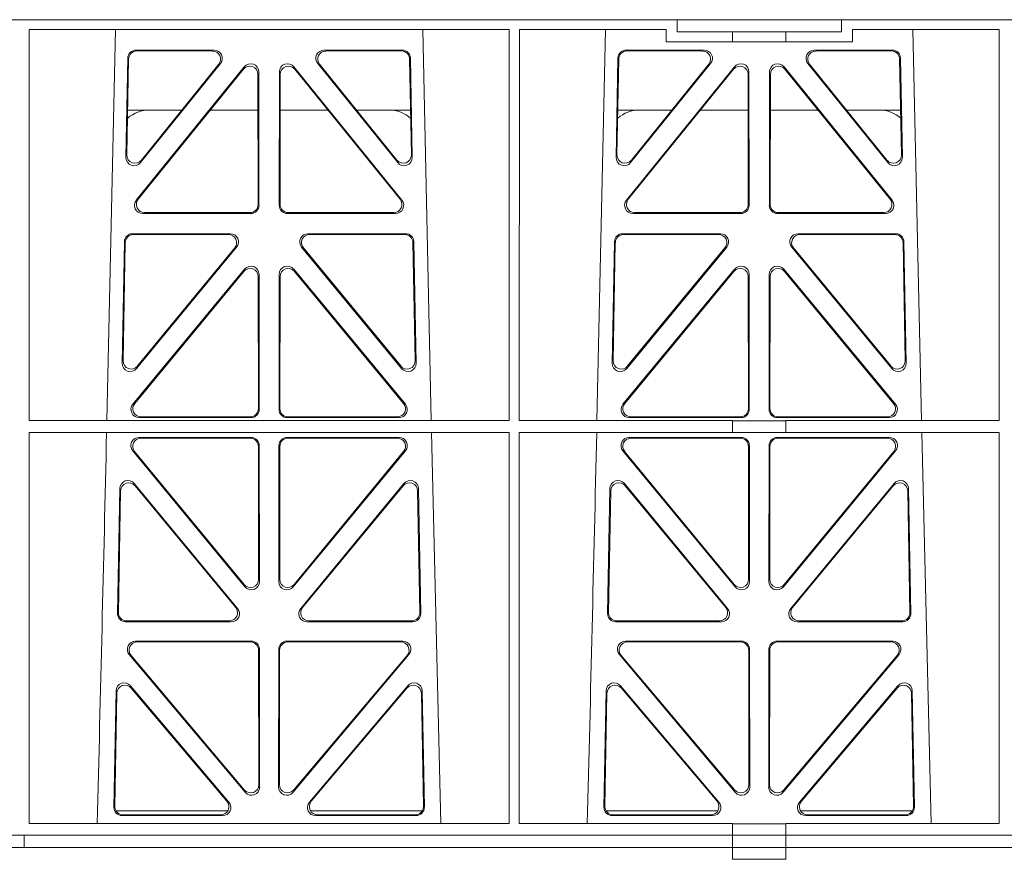
# Model space of a CAD drawing. Units: millimetres. Extents: x 614019 to 731425, y 240714 to 266935.
# Drawn here: x 620172 to 620411, y 257532 to 257736 of the extents above; entities that cross this region are included whole.
import ezdxf

# ---------------------------------------------------------------- set-up
doc = ezdxf.new("R2010")
doc.units = ezdxf.units.MM
doc.header["$LTSCALE"] = 50
doc.layers.add('Hatching', color=8, linetype='Continuous')

# ---------------------------------------------------------------- blocks, each defined once
blk = doc.blocks.new('kgfng')
at = {"color": 1, "linetype": 'Continuous', "lineweight": 0}
for p, q in [((629042.16, 251922.06), (629359.91, 251922.06)), ((629359.91, 251922.06), (629399.91, 251922.06)), ((629359.91, 251919.06), (629359.91, 251922.06)), ((629399.91, 251922.06), (629678.03, 251922.06)), ((629399.91, 251919.06), (629399.91, 251922.06)), ((629202.29, 251919.66), (629202.28, 251824.49)), ((629202.29, 251919.66), (629319.03, 251919.66)), ((629221.19, 251824.49), (629223.29, 251919.66)), ((629298.03, 251919.66), (629300.13, 251824.49)), ((629319.03, 251919.66), (629319.05, 251824.49)), ((629321.55, 251919.66), (629321.53, 251824.49)), ((629321.55, 251919.66), (629357.25, 251919.66)), ((629340.44, 251824.49), (629342.54, 251919.66)), ((629357.25, 251916.66), (629357.25, 251919.66)), ((629359.91, 251919.06), (629373.42, 251919.06)), ((629373.42, 251919.06), (629386.42, 251919.06)), ((629373.42, 251916.66), (629373.42, 251919.06)), ((629386.42, 251919.06), (629399.91, 251919.06)), ((629386.42, 251916.66), (629386.42, 251919.06)), ((629402.57, 251919.66), (629402.57, 251916.66)), ((629402.57, 251919.66), (629438.29, 251919.66)), ((629417.28, 251919.66), (629419.38, 251824.49)), ((629438.29, 251919.66), (629438.31, 251824.49)), ((629373.42, 251916.66), (629357.25, 251916.66)), ((629386.42, 251916.66), (629373.42, 251916.66)), ((629402.57, 251916.66), (629386.42, 251916.66)), ((629228.27, 251914.65), (629247.28, 251914.65)), ((629228.48, 251914.44), (629246.84, 251914.44)), ((629274.04, 251914.65), (629293.05, 251914.65)), ((629274.48, 251914.44), (629292.84, 251914.44)), ((629347.52, 251914.65), (629366.53, 251914.65)), ((629347.73, 251914.44), (629366.09, 251914.44)), ((629393.29, 251914.65), (629412.3, 251914.65)), ((629393.73, 251914.44), (629412.09, 251914.44)), ((629225.83, 251888.56), (629226.28, 251912.69)), ((629226.05, 251889.17), (629226.48, 251912.48)), ((629294.83, 251912.48), (629295.27, 251889.17)), ((629295.04, 251912.69), (629295.49, 251888.56)), ((629345.08, 251888.56), (629345.53, 251912.69)), ((629345.3, 251889.17), (629345.73, 251912.48)), ((629414.08, 251912.48), (629414.52, 251889.17)), ((629414.29, 251912.69), (629414.74, 251888.56)), ((629254.61, 251910.59), (629228.35, 251878.14)), ((629254.4, 251909.99), (629228.79, 251878.35)), ((629248.84, 251911.41), (629229.37, 251887.27)), ((629248.4, 251911.2), (629229.59, 251887.88)), ((629292.97, 251878.14), (629266.71, 251910.59)), ((629292.53, 251878.35), (629266.92, 251909.99)), ((629291.95, 251887.27), (629272.48, 251911.41)), ((629291.73, 251887.88), (629272.92, 251911.2)), ((629373.86, 251910.59), (629347.6, 251878.14)), ((629373.65, 251909.99), (629348.04, 251878.35)), ((629368.09, 251911.41), (629348.62, 251887.27)), ((629367.65, 251911.2), (629348.84, 251887.88)), ((629412.22, 251878.14), (629385.96, 251910.59)), ((629411.78, 251878.35), (629386.17, 251909.99)), ((629411.2, 251887.27), (629391.73, 251911.41)), ((629410.98, 251887.88), (629392.17, 251911.2)), ((629257.98, 251877.1), (629257.95, 251908.75)), ((629258.19, 251876.89), (629258.16, 251909.34)), ((629263.16, 251909.34), (629263.13, 251876.89)), ((629263.37, 251908.75), (629263.34, 251877.1)), ((629377.23, 251877.1), (629377.2, 251908.75)), ((629377.44, 251876.89), (629377.41, 251909.34)), ((629382.41, 251909.34), (629382.38, 251876.89)), ((629382.62, 251908.75), (629382.59, 251877.1)), ((629239.41, 251900.06), (629226.25, 251900.06)), ((629257.96, 251900.06), (629246.36, 251900.06)), ((629263.36, 251900.06), (629274.96, 251900.06)), ((629281.91, 251900.06), (629295.07, 251900.06)), ((629345.5, 251900.06), (629358.66, 251900.06)), ((629365.61, 251900.06), (629377.21, 251900.06)), ((629394.21, 251900.06), (629382.61, 251900.06)), ((629414.32, 251900.06), (629401.16, 251900.06)), ((629229.9, 251874.89), (629256.2, 251874.89)), ((629230.34, 251875.1), (629255.99, 251875.1)), ((629265.12, 251874.89), (629291.42, 251874.89)), ((629265.33, 251875.1), (629290.98, 251875.1)), ((629349.15, 251874.89), (629375.45, 251874.89)), ((629349.59, 251875.1), (629375.24, 251875.1)), ((629384.37, 251874.89), (629410.67, 251874.89)), ((629384.58, 251875.1), (629410.23, 251875.1)), ((629251.22, 251869.97), (629227.44, 251869.97)), ((629250.77, 251869.76), (629227.65, 251869.76)), ((629293.88, 251869.97), (629270.1, 251869.97)), ((629293.67, 251869.76), (629270.55, 251869.76)), ((629370.47, 251869.97), (629346.69, 251869.97)), ((629370.02, 251869.76), (629346.9, 251869.76)), ((629413.13, 251869.97), (629389.35, 251869.97)), ((629412.92, 251869.76), (629389.8, 251869.76)), ((629225.45, 251868.02), (629224.9, 251838.48)), ((629225.65, 251867.81), (629225.12, 251839.08)), ((629228.42, 251837.18), (629252.76, 251866.72)), ((629228.65, 251837.78), (629252.32, 251866.51)), ((629268.56, 251866.72), (629292.89, 251837.18)), ((629269, 251866.51), (629292.67, 251837.78)), ((629296.2, 251839.08), (629295.67, 251867.81)), ((629296.42, 251838.48), (629295.87, 251868.02)), ((629344.7, 251868.02), (629344.15, 251838.48)), ((629344.9, 251867.81), (629344.37, 251839.08)), ((629347.67, 251837.18), (629372.01, 251866.72)), ((629347.9, 251837.78), (629371.57, 251866.51)), ((629387.81, 251866.72), (629412.14, 251837.18)), ((629388.25, 251866.51), (629411.92, 251837.78)), ((629415.45, 251839.08), (629414.92, 251867.81)), ((629415.67, 251838.48), (629415.12, 251868.02)), ((629227.51, 251828.48), (629254.68, 251861.34)), ((629227.95, 251828.69), (629254.47, 251860.76)), ((629258, 251859.5), (629258.04, 251827.42)), ((629258.21, 251860.08), (629258.25, 251827.21)), ((629263.11, 251860.08), (629263.07, 251827.21)), ((629263.32, 251859.5), (629263.28, 251827.42)), ((629293.81, 251828.48), (629266.64, 251861.34)), ((629293.37, 251828.69), (629266.85, 251860.76)), ((629373.93, 251861.34), (629346.76, 251828.48)), ((629373.72, 251860.76), (629347.2, 251828.69)), ((629377.29, 251827.42), (629377.25, 251859.5)), ((629377.5, 251827.21), (629377.46, 251860.08)), ((629382.32, 251827.21), (629382.36, 251860.08)), ((629382.53, 251827.42), (629382.57, 251859.5)), ((629385.89, 251861.34), (629413.06, 251828.48)), ((629386.1, 251860.76), (629412.62, 251828.69)), ((629319.05, 251824.49), (629202.28, 251824.49)), ((629256.26, 251825.21), (629229.04, 251825.21)), ((629256.05, 251825.42), (629229.48, 251825.42)), ((629265.06, 251825.21), (629292.28, 251825.21)), ((629265.27, 251825.42), (629291.84, 251825.42)), ((629373.42, 251824.49), (629321.53, 251824.49)), ((629348.29, 251825.21), (629375.51, 251825.21)), ((629348.73, 251825.42), (629375.3, 251825.42)), ((629373.42, 251821.61), (629373.42, 251824.49)), ((629386.42, 251824.45), (629373.42, 251824.45)), ((629411.53, 251825.21), (629384.31, 251825.21)), ((629411.09, 251825.42), (629384.52, 251825.42)), ((629438.31, 251824.49), (629386.42, 251824.49)), ((629386.42, 251821.61), (629386.42, 251824.49)), ((629202.28, 251821.61), (629202.26, 251726.41)), ((629319.05, 251821.61), (629202.28, 251821.61)), ((629300.2, 251821.61), (629302.48, 251726.41)), ((629319.05, 251821.61), (629319.07, 251726.41)), ((629321.53, 251821.61), (629321.52, 251726.41)), ((629373.42, 251821.61), (629321.53, 251821.61)), ((629386.42, 251821.61), (629373.42, 251821.61)), ((629438.31, 251821.61), (629386.42, 251821.61)), ((629419.45, 251821.61), (629421.73, 251726.41)), ((629438.31, 251821.61), (629438.32, 251726.41)), ((629229.02, 251820.41), (629256.27, 251820.41)), ((629229.47, 251820.2), (629256.06, 251820.2)), ((629258.26, 251818.42), (629258.3, 251785.29)), ((629263.02, 251785.29), (629263.06, 251818.42)), ((629265.05, 251820.41), (629292.29, 251820.41)), ((629265.26, 251820.2), (629291.85, 251820.2)), ((629348.27, 251820.41), (629375.52, 251820.41)), ((629348.72, 251820.2), (629375.31, 251820.2)), ((629377.51, 251818.42), (629377.55, 251785.29)), ((629382.27, 251785.29), (629382.31, 251818.42)), ((629384.3, 251820.41), (629411.54, 251820.41)), ((629384.51, 251820.2), (629411.1, 251820.2)), ((629254.77, 251784.02), (629227.48, 251817.15)), ((629254.56, 251784.61), (629227.92, 251816.94)), ((629258.05, 251818.21), (629258.09, 251785.88)), ((629263.23, 251785.88), (629263.27, 251818.21)), ((629293.84, 251817.15), (629266.55, 251784.02)), ((629293.39, 251816.94), (629266.76, 251784.61)), ((629374.02, 251784.02), (629346.73, 251817.15)), ((629373.81, 251784.61), (629347.17, 251816.94)), ((629377.3, 251818.21), (629377.34, 251785.88)), ((629382.48, 251785.88), (629382.52, 251818.21)), ((629413.09, 251817.15), (629385.8, 251784.02)), ((629412.64, 251816.94), (629386.01, 251784.61)), ((629252.97, 251778.8), (629227.86, 251809.17)), ((629293.46, 251809.17), (629268.34, 251778.8)), ((629372.22, 251778.8), (629347.11, 251809.17)), ((629412.71, 251809.17), (629387.59, 251778.8)), ((629224.33, 251807.94), (629223.76, 251777.56)), ((629224.53, 251807.37), (629223.98, 251777.77)), ((629252.53, 251779.01), (629228.06, 251808.6)), ((629293.26, 251808.6), (629268.79, 251779.01)), ((629297.34, 251777.77), (629296.79, 251807.37)), ((629297.55, 251777.56), (629296.99, 251807.94)), ((629343.58, 251807.94), (629343.01, 251777.56)), ((629343.78, 251807.37), (629343.23, 251777.77)), ((629371.78, 251779.01), (629347.31, 251808.6)), ((629412.51, 251808.6), (629388.04, 251779.01)), ((629416.59, 251777.77), (629416.04, 251807.37)), ((629416.8, 251777.56), (629416.24, 251807.94)), ((629225.75, 251775.53), (629251.45, 251775.53)), ((629225.97, 251775.74), (629251, 251775.74)), ((629269.87, 251775.53), (629295.56, 251775.53)), ((629270.32, 251775.74), (629295.35, 251775.74)), ((629345, 251775.53), (629370.7, 251775.53)), ((629345.22, 251775.74), (629370.25, 251775.74)), ((629389.12, 251775.53), (629414.81, 251775.53)), ((629389.57, 251775.74), (629414.6, 251775.74)), ((629228.16, 251770.84), (629256.32, 251770.84)), ((629228.61, 251770.63), (629256.11, 251770.63)), ((629265, 251770.84), (629293.16, 251770.84)), ((629265.21, 251770.63), (629292.71, 251770.63)), ((629347.41, 251770.84), (629375.57, 251770.84)), ((629347.86, 251770.63), (629375.36, 251770.63)), ((629384.25, 251770.84), (629412.41, 251770.84)), ((629384.46, 251770.63), (629411.96, 251770.63)), ((629258.11, 251768.64), (629258.15, 251735.9)), ((629258.32, 251768.85), (629258.36, 251735.32)), ((629262.96, 251735.32), (629263, 251768.85)), ((629263.17, 251735.9), (629263.21, 251768.64)), ((629377.36, 251768.64), (629377.4, 251735.9)), ((629377.57, 251768.85), (629377.61, 251735.32)), ((629382.21, 251735.32), (629382.25, 251768.85)), ((629382.42, 251735.9), (629382.46, 251768.64)), ((629254.84, 251734.03), (629226.63, 251767.56)), ((629254.63, 251734.61), (629227.08, 251767.35)), ((629294.69, 251767.56), (629266.48, 251734.03)), ((629294.24, 251767.35), (629266.69, 251734.61)), ((629374.09, 251734.03), (629345.88, 251767.56)), ((629373.88, 251734.61), (629346.33, 251767.35)), ((629413.94, 251767.56), (629385.73, 251734.03)), ((629413.49, 251767.35), (629385.94, 251734.61)), ((629222.89, 251730.38), (629223.41, 251758.71)), ((629226.93, 251759.96), (629250.85, 251731.63)), ((629227.13, 251759.4), (629250.39, 251731.84)), ((629270.47, 251731.63), (629294.39, 251759.96)), ((629270.92, 251731.84), (629294.19, 251759.4)), ((629297.9, 251758.71), (629298.43, 251730.38)), ((629342.14, 251730.38), (629342.66, 251758.71)), ((629346.18, 251759.96), (629370.1, 251731.63)), ((629346.38, 251759.4), (629369.64, 251731.84)), ((629389.72, 251731.63), (629413.64, 251759.96)), ((629390.17, 251731.84), (629413.44, 251759.4)), ((629417.15, 251758.71), (629417.68, 251730.38)), ((629223.1, 251730.59), (629223.61, 251758.15)), ((629297.71, 251758.15), (629298.22, 251730.59)), ((629342.35, 251730.59), (629342.86, 251758.15)), ((629416.96, 251758.15), (629417.47, 251730.59)), ((629250.62, 251729.56), (629223.37, 251729.56)), ((629249.33, 251728.35), (629224.88, 251728.35)), ((629248.88, 251728.56), (629225.09, 251728.56)), ((629297.95, 251729.56), (629270.7, 251729.56)), ((629296.44, 251728.35), (629271.99, 251728.35)), ((629296.23, 251728.56), (629272.44, 251728.56)), ((629342.62, 251729.56), (629369.87, 251729.56)), ((629368.58, 251728.35), (629344.13, 251728.35)), ((629368.13, 251728.56), (629344.34, 251728.56)), ((629389.95, 251729.56), (629417.2, 251729.56)), ((629415.69, 251728.35), (629391.24, 251728.35)), ((629415.48, 251728.56), (629391.69, 251728.56)), ((629319.07, 251726.41), (629202.26, 251726.41)), ((629373.42, 251726.41), (629321.52, 251726.41)), ((629373.42, 251723.56), (629373.42, 251726.41)), ((629386.42, 251726.37), (629373.42, 251726.37)), ((629438.32, 251726.41), (629386.42, 251726.41)), ((629386.42, 251723.56), (629386.42, 251726.41)), ((629373.42, 251723.56), (629028.65, 251723.56)), ((629201.03, 251723.56), (629201.03, 251720.56)), ((629201.03, 251720.56), (629201.03, 251723.56)), ((629373.41, 251723.56), (629206.03, 251723.56)), ((629373.41, 251720.56), (629373.41, 251723.56)), ((629373.42, 251723.56), (629386.41, 251723.56)), ((629386.41, 251723.56), (629386.41, 251720.56)), ((629678.03, 251723.56), (629386.41, 251723.56)), ((629678.03, 251723.56), (629386.42, 251723.56)), ((629028.65, 251720.56), (629373.42, 251720.56)), ((629373.41, 251720.56), (629206.03, 251720.56)), ((629373.42, 251720.56), (629373.42, 251717.7)), ((629386.41, 251720.56), (629373.42, 251720.56)), ((629678.03, 251720.56), (629386.41, 251720.56)), ((629386.42, 251720.56), (629678.03, 251720.56)), ((629386.42, 251720.56), (629386.42, 251717.7)), ((629373.42, 251717.74), (629386.42, 251717.74))]:
    blk.add_line(p, q, dxfattribs=at)
for centre, radius, start, end in [((629231.49, 251892.06), 8, 89.9685, 130.9624), ((629289.83, 251892.06), 8, 48.0436, 90.0274), ((629350.74, 251892.06), 8, 89.9685, 130.9624), ((629409.08, 251892.06), 8, 48.0436, 90.0274), ((586723.41, 252794.72), 42508.85, 358.559913, 358.688264), ((586842.66, 252794.72), 42508.85, 358.559913, 358.688264)]:
    blk.add_arc(centre, radius, start, end, dxfattribs=at)
for centre, major_axis, ratio, start_param, end_param in [((629228.28, 251912.64), (1.53, -1.31), 0.9936, 2.280659, 3.826537), ((629228.49, 251912.43), (1.53, -1.31), 0.9936, 2.280659, 3.826537), ((629246.81, 251912.43), (-1.89, -0.76), 0.980994, 2.086889, 4.321417), ((629247.25, 251912.64), (-1.89, -0.76), 0.980994, 2.086889, 4.321417), ((629274.07, 251912.64), (1.89, -0.76), 0.980994, 1.961768, 4.196296), ((629274.51, 251912.43), (1.89, -0.76), 0.980994, 1.961768, 4.196296), ((629292.83, 251912.43), (-1.53, -1.31), 0.9936, 2.456648, 4.002526), ((629293.03, 251912.64), (-1.53, -1.31), 0.9936, 2.456648, 4.002526), ((629347.53, 251912.64), (1.53, -1.31), 0.9936, 2.280659, 3.826537), ((629347.74, 251912.43), (1.53, -1.31), 0.9936, 2.280659, 3.826537), ((629366.06, 251912.43), (-1.89, -0.76), 0.980994, 2.086889, 4.321417), ((629366.5, 251912.64), (-1.89, -0.76), 0.980994, 2.086889, 4.321417), ((629393.32, 251912.64), (1.89, -0.76), 0.980994, 1.961768, 4.196296), ((629393.76, 251912.43), (1.89, -0.76), 0.980994, 1.961768, 4.196296), ((629412.08, 251912.43), (-1.53, -1.31), 0.9936, 2.456648, 4.002526), ((629412.28, 251912.64), (-1.53, -1.31), 0.9936, 2.456648, 4.002526), ((629255.94, 251908.7), (-0.72, -1.93), 0.97034, 1.94013, 4.380975), ((629256.15, 251909.3), (-0.72, -1.93), 0.97034, 1.94013, 4.380975), ((629265.17, 251909.3), (0.72, -1.93), 0.97034, 1.90221, 4.343056), ((629265.38, 251908.7), (0.72, -1.93), 0.97034, 1.90221, 4.343056), ((629375.19, 251908.7), (-0.72, -1.93), 0.97034, 1.94013, 4.380975), ((629375.4, 251909.3), (-0.72, -1.93), 0.97034, 1.94013, 4.380975), ((629384.42, 251909.3), (0.72, -1.93), 0.97034, 1.90221, 4.343056), ((629384.63, 251908.7), (0.72, -1.93), 0.97034, 1.90221, 4.343056), ((629227.84, 251888.57), (0.68, 1.96), 0.962414, 1.896981, 4.354694), ((629228.06, 251889.18), (0.68, 1.96), 0.962414, 1.896981, 4.354694), ((629293.26, 251889.18), (-0.68, 1.96), 0.962414, 1.928491, 4.386204), ((629293.48, 251888.57), (-0.68, 1.96), 0.962414, 1.928491, 4.386204), ((629347.09, 251888.57), (0.68, 1.96), 0.962414, 1.896981, 4.354694), ((629347.31, 251889.18), (0.68, 1.96), 0.962414, 1.896981, 4.354694), ((629412.51, 251889.18), (-0.68, 1.96), 0.962414, 1.928491, 4.386204), ((629412.73, 251888.57), (-0.68, 1.96), 0.962414, 1.928491, 4.386204), ((629230.37, 251877.11), (1.79, 0.98), 0.978764, 1.968301, 4.202829), ((629290.95, 251877.11), (-1.79, 0.98), 0.978764, 2.080356, 4.314885), ((629349.62, 251877.11), (1.79, 0.98), 0.978764, 1.968301, 4.202829), ((629410.2, 251877.11), (-1.79, 0.98), 0.978764, 2.080356, 4.314885), ((629229.93, 251876.9), (1.79, 0.98), 0.978764, 1.968301, 4.202829), ((629255.98, 251877.11), (-1.33, 1.52), 0.991222, 2.425203, 3.988403), ((629256.19, 251876.9), (-1.33, 1.52), 0.991222, 2.425203, 3.988403), ((629265.13, 251876.9), (1.33, 1.52), 0.991222, 2.294782, 3.857982), ((629265.34, 251877.11), (1.33, 1.52), 0.991222, 2.294782, 3.857982), ((629291.39, 251876.9), (-1.79, 0.98), 0.978764, 2.080356, 4.314885), ((629349.18, 251876.9), (1.79, 0.98), 0.978764, 1.968301, 4.202829), ((629375.23, 251877.11), (-1.33, 1.52), 0.991222, 2.425203, 3.988403), ((629375.44, 251876.9), (-1.33, 1.52), 0.991222, 2.425203, 3.988403), ((629384.38, 251876.9), (1.33, 1.52), 0.991222, 2.294782, 3.857982), ((629384.59, 251877.11), (1.33, 1.52), 0.991222, 2.294782, 3.857982), ((629410.64, 251876.9), (-1.79, 0.98), 0.978764, 2.080356, 4.314885), ((629227.45, 251867.97), (1.53, -1.31), 0.9936, 2.280659, 3.826537), ((629227.66, 251867.76), (1.53, -1.31), 0.9936, 2.280659, 3.826537), ((629250.74, 251867.76), (-1.89, -0.76), 0.98056, 2.08118, 4.325969), ((629251.19, 251867.97), (-1.89, -0.76), 0.98056, 2.08118, 4.325969), ((629270.13, 251867.97), (1.89, -0.76), 0.98056, 1.957217, 4.202006), ((629270.57, 251867.76), (1.89, -0.76), 0.98056, 1.957217, 4.202006), ((629293.66, 251867.76), (-1.53, -1.31), 0.9936, 2.456648, 4.002526), ((629293.86, 251867.97), (-1.53, -1.31), 0.9936, 2.456648, 4.002526), ((629346.7, 251867.97), (1.53, -1.31), 0.9936, 2.280659, 3.826537), ((629346.91, 251867.76), (1.53, -1.31), 0.9936, 2.280659, 3.826537), ((629369.99, 251867.76), (-1.89, -0.76), 0.98056, 2.08118, 4.325969), ((629370.44, 251867.97), (-1.89, -0.76), 0.98056, 2.08118, 4.325969), ((629389.38, 251867.97), (1.89, -0.76), 0.98056, 1.957217, 4.202006), ((629389.82, 251867.76), (1.89, -0.76), 0.98056, 1.957217, 4.202006), ((629412.91, 251867.76), (-1.53, -1.31), 0.9936, 2.456648, 4.002526), ((629413.11, 251867.97), (-1.53, -1.31), 0.9936, 2.456648, 4.002526), ((629256, 251859.46), (-0.73, -1.92), 0.971195, 1.945769, 4.376481), ((629256.21, 251860.04), (-0.73, -1.92), 0.971195, 1.945769, 4.376481), ((629265.11, 251860.04), (0.73, -1.92), 0.971195, 1.906704, 4.337416), ((629265.32, 251859.46), (0.73, -1.92), 0.971195, 1.906704, 4.337416), ((629375.25, 251859.46), (-0.73, -1.92), 0.971195, 1.945769, 4.376481), ((629375.46, 251860.04), (-0.73, -1.92), 0.971195, 1.945769, 4.376481), ((629384.36, 251860.04), (0.73, -1.92), 0.971195, 1.906704, 4.337416), ((629384.57, 251859.46), (0.73, -1.92), 0.971195, 1.906704, 4.337416), ((629226.91, 251838.49), (0.69, 1.96), 0.963437, 1.901604, 4.3492), ((629227.13, 251839.09), (0.69, 1.96), 0.963437, 1.901604, 4.3492), ((629294.19, 251839.09), (-0.69, 1.96), 0.963437, 1.933985, 4.381581), ((629294.41, 251838.49), (-0.69, 1.96), 0.963437, 1.933985, 4.381581), ((629346.16, 251838.49), (0.69, 1.96), 0.963437, 1.901604, 4.3492), ((629346.38, 251839.09), (0.69, 1.96), 0.963437, 1.901604, 4.3492), ((629413.44, 251839.09), (-0.69, 1.96), 0.963437, 1.933985, 4.381581), ((629413.66, 251838.49), (-0.69, 1.96), 0.963437, 1.933985, 4.381581), ((629229.07, 251827.22), (1.8, 0.97), 0.978332, 1.963556, 4.208345), ((629229.52, 251827.43), (1.8, 0.97), 0.978332, 1.963556, 4.208345), ((629291.8, 251827.43), (-1.8, 0.97), 0.978332, 2.074841, 4.319629), ((629292.25, 251827.22), (-1.8, 0.97), 0.978332, 2.074841, 4.319629), ((629348.32, 251827.22), (1.8, 0.97), 0.978332, 1.963556, 4.208345), ((629348.77, 251827.43), (1.8, 0.97), 0.978332, 1.963556, 4.208345), ((629411.05, 251827.43), (-1.8, 0.97), 0.978332, 2.074841, 4.319629), ((629411.5, 251827.22), (-1.8, 0.97), 0.978332, 2.074841, 4.319629), ((629256.03, 251827.43), (-1.33, 1.52), 0.991222, 2.425203, 3.988403), ((629256.24, 251827.22), (-1.33, 1.52), 0.991222, 2.425203, 3.988403), ((629265.08, 251827.22), (1.33, 1.52), 0.991222, 2.294782, 3.857982), ((629265.29, 251827.43), (1.33, 1.52), 0.991222, 2.294782, 3.857982), ((629375.28, 251827.43), (-1.33, 1.52), 0.991222, 2.425203, 3.988403), ((629375.49, 251827.22), (-1.33, 1.52), 0.991222, 2.425203, 3.988403), ((629384.33, 251827.22), (1.33, 1.52), 0.991222, 2.294782, 3.857982), ((629384.54, 251827.43), (1.33, 1.52), 0.991222, 2.294782, 3.857982), ((629229.05, 251818.4), (1.89, -0.76), 0.98056, 1.957217, 4.202006), ((629229.5, 251818.19), (1.89, -0.76), 0.98056, 1.957217, 4.202006), ((629256.04, 251818.19), (-1.54, -1.29), 0.99347, 2.447747, 4.010947), ((629256.25, 251818.4), (-1.54, -1.29), 0.99347, 2.447747, 4.010947), ((629265.07, 251818.4), (1.54, -1.29), 0.99347, 2.272238, 3.835439), ((629265.28, 251818.19), (1.54, -1.29), 0.99347, 2.272238, 3.835439), ((629291.82, 251818.19), (-1.89, -0.76), 0.98056, 2.08118, 4.325969), ((629292.27, 251818.4), (-1.89, -0.76), 0.98056, 2.08118, 4.325969), ((629348.3, 251818.4), (1.89, -0.76), 0.98056, 1.957217, 4.202006), ((629348.75, 251818.19), (1.89, -0.76), 0.98056, 1.957217, 4.202006), ((629375.29, 251818.19), (-1.54, -1.29), 0.99347, 2.447747, 4.010947), ((629375.5, 251818.4), (-1.54, -1.29), 0.99347, 2.447747, 4.010947), ((629384.32, 251818.4), (1.54, -1.29), 0.99347, 2.272238, 3.835439), ((629384.53, 251818.19), (1.54, -1.29), 0.99347, 2.272238, 3.835439), ((629411.07, 251818.19), (-1.89, -0.76), 0.98056, 2.08118, 4.325969), ((629411.52, 251818.4), (-1.89, -0.76), 0.98056, 2.08118, 4.325969), ((629226.34, 251807.86), (0.72, -1.93), 0.97256, 1.915144, 4.328947), ((629226.54, 251807.29), (0.72, -1.93), 0.97256, 1.915144, 4.328947), ((629294.78, 251807.29), (-0.72, -1.93), 0.97256, 1.954239, 4.368041), ((629294.98, 251807.86), (-0.72, -1.93), 0.97256, 1.954239, 4.368041), ((629345.59, 251807.86), (0.72, -1.93), 0.97256, 1.915144, 4.328947), ((629345.79, 251807.29), (0.72, -1.93), 0.97256, 1.915144, 4.328947), ((629414.03, 251807.29), (-0.72, -1.93), 0.97256, 1.954239, 4.368041), ((629414.23, 251807.86), (-0.72, -1.93), 0.97256, 1.954239, 4.368041), ((629256.08, 251785.92), (-0.67, 1.96), 0.965028, 1.942374, 4.373086), ((629256.29, 251785.34), (-0.67, 1.96), 0.965028, 1.942374, 4.373086), ((629265.03, 251785.34), (0.67, 1.96), 0.965028, 1.910099, 4.340811), ((629265.24, 251785.92), (0.67, 1.96), 0.965028, 1.910099, 4.340811), ((629375.33, 251785.92), (-0.67, 1.96), 0.965028, 1.942374, 4.373086), ((629375.54, 251785.34), (-0.67, 1.96), 0.965028, 1.942374, 4.373086), ((629384.28, 251785.34), (0.67, 1.96), 0.965028, 1.910099, 4.340811), ((629384.49, 251785.92), (0.67, 1.96), 0.965028, 1.910099, 4.340811), ((629225.99, 251777.75), (1.34, 1.5), 0.991088, 2.285977, 3.866497), ((629250.96, 251777.75), (-1.8, 0.97), 0.978332, 2.074841, 4.319629), ((629251.41, 251777.54), (-1.8, 0.97), 0.978332, 2.074841, 4.319629), ((629269.91, 251777.54), (1.8, 0.97), 0.978332, 1.963556, 4.208345), ((629270.36, 251777.75), (1.8, 0.97), 0.978332, 1.963556, 4.208345), ((629295.33, 251777.75), (-1.34, 1.5), 0.991088, 2.416688, 3.997209), ((629345.24, 251777.75), (1.34, 1.5), 0.991088, 2.285977, 3.866497), ((629370.21, 251777.75), (-1.8, 0.97), 0.978332, 2.074841, 4.319629), ((629370.66, 251777.54), (-1.8, 0.97), 0.978332, 2.074841, 4.319629), ((629389.16, 251777.54), (1.8, 0.97), 0.978332, 1.963556, 4.208345), ((629389.61, 251777.75), (1.8, 0.97), 0.978332, 1.963556, 4.208345), ((629414.58, 251777.75), (-1.34, 1.5), 0.991088, 2.416688, 3.997209), ((629225.77, 251777.54), (1.34, 1.5), 0.991088, 2.285977, 3.866497), ((629295.55, 251777.54), (-1.34, 1.5), 0.991088, 2.416688, 3.997209), ((629345.02, 251777.54), (1.34, 1.5), 0.991088, 2.285977, 3.866497), ((629414.8, 251777.54), (-1.34, 1.5), 0.991088, 2.416688, 3.997209), ((629228.19, 251768.83), (1.9, -0.75), 0.980119, 1.952749, 4.20762), ((629228.64, 251768.62), (1.9, -0.75), 0.980119, 1.952749, 4.20762), ((629256.1, 251768.62), (-1.54, -1.29), 0.99347, 2.447747, 4.010947), ((629256.31, 251768.83), (-1.54, -1.29), 0.99347, 2.447747, 4.010947), ((629265.01, 251768.83), (1.54, -1.29), 0.99347, 2.272238, 3.835439), ((629265.22, 251768.62), (1.54, -1.29), 0.99347, 2.272238, 3.835439), ((629292.68, 251768.62), (-1.9, -0.75), 0.980119, 2.075566, 4.330436), ((629293.13, 251768.83), (-1.9, -0.75), 0.980119, 2.075566, 4.330436), ((629347.44, 251768.83), (1.9, -0.75), 0.980119, 1.952749, 4.20762), ((629347.89, 251768.62), (1.9, -0.75), 0.980119, 1.952749, 4.20762), ((629375.35, 251768.62), (-1.54, -1.29), 0.99347, 2.447747, 4.010947), ((629375.56, 251768.83), (-1.54, -1.29), 0.99347, 2.447747, 4.010947), ((629384.26, 251768.83), (1.54, -1.29), 0.99347, 2.272238, 3.835439), ((629384.47, 251768.62), (1.54, -1.29), 0.99347, 2.272238, 3.835439), ((629411.93, 251768.62), (-1.9, -0.75), 0.980119, 2.075566, 4.330436), ((629412.38, 251768.83), (-1.9, -0.75), 0.980119, 2.075566, 4.330436), ((629225.42, 251758.64), (0.73, -1.92), 0.973309, 1.919564, 4.323381), ((629295.9, 251758.64), (-0.73, -1.92), 0.973309, 1.959804, 4.363622), ((629344.67, 251758.64), (0.73, -1.92), 0.973309, 1.919564, 4.323381), ((629415.15, 251758.64), (-0.73, -1.92), 0.973309, 1.959804, 4.363622), ((629225.62, 251758.08), (0.73, -1.92), 0.973309, 1.919564, 4.323381), ((629295.7, 251758.08), (-0.73, -1.92), 0.973309, 1.959804, 4.363622), ((629344.87, 251758.08), (0.73, -1.92), 0.973309, 1.919564, 4.323381), ((629414.95, 251758.08), (-0.73, -1.92), 0.973309, 1.959804, 4.363622), ((629256.14, 251735.94), (-0.68, 1.96), 0.965926, 1.947791, 4.368533), ((629256.35, 251735.36), (-0.68, 1.96), 0.965926, 1.947791, 4.368533), ((629264.97, 251735.36), (0.68, 1.96), 0.965926, 1.914652, 4.335394), ((629265.18, 251735.94), (0.68, 1.96), 0.965926, 1.914652, 4.335394), ((629375.39, 251735.94), (-0.68, 1.96), 0.965926, 1.947791, 4.368533), ((629375.6, 251735.36), (-0.68, 1.96), 0.965926, 1.947791, 4.368533), ((629384.22, 251735.36), (0.68, 1.96), 0.965926, 1.914652, 4.335394), ((629384.43, 251735.94), (0.68, 1.96), 0.965926, 1.914652, 4.335394), ((629224.89, 251730.36), (1.34, 1.5), 0.991088, 2.285977, 3.866497), ((629225.11, 251730.57), (1.34, 1.5), 0.991088, 2.285977, 3.866497), ((629248.84, 251730.57), (-1.81, 0.96), 0.977891, 2.069414, 4.324284), ((629249.29, 251730.36), (-1.81, 0.96), 0.977891, 2.069414, 4.324284), ((629272.03, 251730.36), (1.81, 0.96), 0.977891, 1.958901, 4.213771), ((629272.48, 251730.57), (1.81, 0.96), 0.977891, 1.958901, 4.213771), ((629296.21, 251730.57), (-1.34, 1.5), 0.991088, 2.416688, 3.997209), ((629296.42, 251730.36), (-1.34, 1.5), 0.991088, 2.416688, 3.997209), ((629344.14, 251730.36), (1.34, 1.5), 0.991088, 2.285977, 3.866497), ((629344.36, 251730.57), (1.34, 1.5), 0.991088, 2.285977, 3.866497), ((629368.09, 251730.57), (-1.81, 0.96), 0.977891, 2.069414, 4.324284), ((629368.54, 251730.36), (-1.81, 0.96), 0.977891, 2.069414, 4.324284), ((629391.28, 251730.36), (1.81, 0.96), 0.977891, 1.958901, 4.213771), ((629391.73, 251730.57), (1.81, 0.96), 0.977891, 1.958901, 4.213771), ((629415.46, 251730.57), (-1.34, 1.5), 0.991088, 2.416688, 3.997209), ((629415.67, 251730.36), (-1.34, 1.5), 0.991088, 2.416688, 3.997209)]:
    blk.add_ellipse(centre, major_axis=major_axis, ratio=ratio, start_param=start_param, end_param=end_param, dxfattribs=at)

msp = doc.modelspace()

# ---------------------------------------------------------------- hatches: boundary and pattern name
at = {"layer": 'Hatching'}
h = msp.add_hatch(dxfattribs=at)
h.set_pattern_fill('AR-SAND', color=256, scale=0.7)
h.set_pattern_definition([(37.5, (-5359.25, 9357.265), (-1.1200219, 34.2589266), [0, -27.0256, 0, -30.226, 0, -28.8925]), (7.5, (-5359.25, 9357.265), (31.4666298, 50.177757), [0, -14.5796, 0, -24.3586, 0, -9.3345]), (327.5, (-5381.12, 9357.265), (55.3694659, 0.1006029), [0, -8.89, 0, -32.004, 0, -41.783]), (317.5, (-5381.12, 9357.265), (53.4489517, 15.6050526), [0, -4.445, 0, -20.9804, 0, -24.003])])
h.paths.add_polyline_path([(622672.76, 258536.45), (622672.76, 257736.45), (621672.76, 257736.45), (621672.76, 256936.45), (617672.76, 256936.45), (617672.76, 258536.45)], flags=16)
h.paths.add_polyline_path([(617572.58, 257183.75), (617672.76, 257183.75), (617672.85, 257183.75), (617572.67, 257183.75), (617572.58, 256836.26), (621772.95, 256836.26), (621772.95, 257636.26), (622772.95, 257636.26), (622772.95, 257740.88), (622672.74, 257740.88), (622672.74, 257937.6), (622772.95, 257937.6), (622772.95, 258636.63), (617572.58, 258636.63), (617572.67, 258386.95), (617672.85, 258386.95), (617672.76, 258186.17), (617572.58, 258186.17)])

# ---------------------------------------------------------------- block references
msp.add_blockref('kgfng', (-9028.27, 5814.39))

doc.saveas('drawing.dxf')
